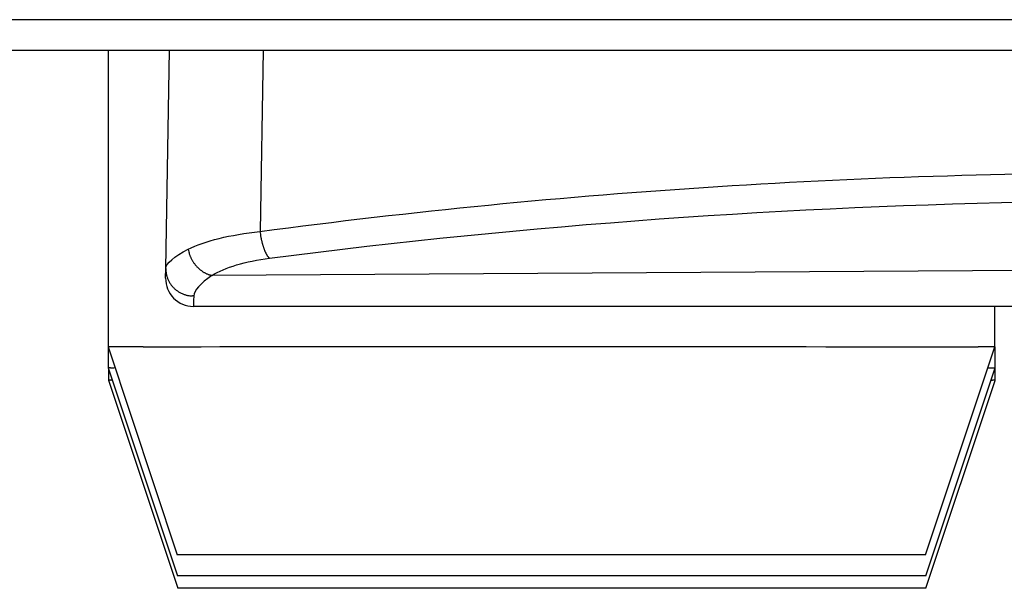
# Model space of a CAD drawing. Extents: x -255 to 1067, y -953 to 1035.
# Drawn here: x -103 to -96, y -20 to -16 of the extents above; entities that cross this region are included whole.
import ezdxf

# ---------------------------------------------------------------- set-up
doc = ezdxf.new("R2010")
doc.units = 0
doc.header["$MEASUREMENT"] = 0
doc.layers.add('5', color=7, linetype='CONTINUOUS')

msp = doc.modelspace()

# ---------------------------------------------------------------- linework, layer by layer
at = {"layer": '5', "color": 7, "linetype": 'CONTINUOUS'}
for p, q in [((372.1568, -15.855394), (-118.66511, -15.855394)), ((-120.25462, -16.075048), (-95.254158, -16.075048))]:
    msp.add_line(p, q, dxfattribs=at)
at = {"layer": '5', "color": 96, "linetype": 'CONTINUOUS'}
for p, q in [((-102.40085, -16.075048), (-102.4011, -18.215329)), ((-96.001098, -18.216079), (-96.001058, -17.923499)), ((-95.998938, -17.923499), (-95.998938, -17.923499)), ((-102.40121, -18.215309), (-102.39698, -18.215169)), ((-102.4011, -18.215329), (-101.90127, -19.715389)), ((-102.39897, -18.221709), (-102.39899, -18.365639)), ((-102.14727, -18.214269), (-102.06303, -18.214129)), ((-102.06303, -18.214129), (-101.96522, -18.213979)), ((-101.96522, -18.213979), (-101.85435, -18.213849)), ((-101.85435, -18.213849), (-101.72994, -18.213709)), ((-101.72994, -18.213709), (-101.59286, -18.213589)), ((-101.59286, -18.213589), (-101.44306, -18.213469)), ((-101.44306, -18.213469), (-101.28176, -18.213359)), ((-101.28176, -18.213359), (-101.10936, -18.213269)), ((-101.10936, -18.213269), (-100.92739, -18.213179)), ((-100.92739, -18.213179), (-100.73666, -18.213109)), ((-100.73666, -18.213109), (-100.53888, -18.213039)), ((-100.53888, -18.213039), (-100.33524, -18.212999)), ((-100.33524, -18.212999), (-100.12746, -18.212959)), ((-100.12746, -18.212959), (-99.916948, -18.212939)), ((-99.916948, -18.212939), (-99.705308, -18.212929)), ((-99.705308, -18.212929), (-99.494038, -18.212929)), ((-99.494038, -18.212929), (-99.284498, -18.212939)), ((-99.284498, -18.212939), (-99.078098, -18.212969)), ((-99.078098, -18.212969), (-98.875868, -18.212999)), ((-98.875868, -18.212999), (-98.679068, -18.213049)), ((-98.679068, -18.213049), (-98.488368, -18.213109)), ((-98.488368, -18.213109), (-98.304828, -18.213169)), ((-98.304828, -18.213169), (-98.128588, -18.213239)), ((-98.128588, -18.213239), (-97.960378, -18.213309)), ((-97.960378, -18.213309), (-97.800778, -18.213389)), ((-97.800778, -18.213389), (-97.650338, -18.213479)), ((-97.650338, -18.213479), (-97.505148, -18.213569)), ((-97.505148, -18.213569), (-97.361678, -18.213669)), ((-97.361678, -18.213669), (-97.219758, -18.213769)), ((-97.219758, -18.213769), (-97.080248, -18.213879)), ((-97.080248, -18.213879), (-96.944078, -18.213999)), ((-96.944078, -18.213999), (-96.812578, -18.214129)), ((-96.812578, -18.214129), (-96.686808, -18.214269)), ((-96.686808, -18.214269), (-96.568268, -18.214409)), ((-96.568268, -18.214409), (-96.457558, -18.214559)), ((-96.501268, -19.716019), (-96.001098, -18.216079)), ((-96.457558, -18.214559), (-96.356158, -18.214719)), ((-96.356158, -18.214719), (-96.266118, -18.214879)), ((-96.266118, -18.214879), (-96.189458, -18.215019)), ((-96.189458, -18.215019), (-96.121648, -18.215209)), ((-95.998988, -18.366389), (-95.998968, -18.215889)), ((-102.39899, -18.365639), (-101.89916, -19.865699)), ((-102.39889, -18.365569), (-102.39885, -18.365559)), ((-102.39771, -18.369469), (-102.39772, -18.455829)), ((-102.38235, -18.365349), (-102.38039, -18.365339)), ((-102.38039, -18.365339), (-102.37833, -18.365319)), ((-102.37833, -18.365319), (-102.37617, -18.365309)), ((-102.37617, -18.365309), (-102.37385, -18.365289)), ((-102.37385, -18.365289), (-102.37133, -18.365279)), ((-102.37133, -18.365279), (-102.3689, -18.365269)), ((-102.3689, -18.365269), (-102.36665, -18.365249)), ((-102.36665, -18.365249), (-102.36348, -18.365239)), ((-102.36348, -18.365239), (-102.35824, -18.365209)), ((-102.35824, -18.365209), (-102.35117, -18.365169)), ((-96.499158, -19.866329), (-95.998988, -18.366389)), ((-96.051048, -18.365889), (-96.047658, -18.365899)), ((-96.047658, -18.365899), (-96.044378, -18.365919)), ((-96.044378, -18.365919), (-96.041208, -18.365929)), ((-96.041208, -18.365929), (-96.038148, -18.365949)), ((-96.038148, -18.365949), (-96.035208, -18.365959)), ((-96.035208, -18.365959), (-96.032368, -18.365979)), ((-96.032368, -18.365979), (-96.029648, -18.365989)), ((-96.029648, -18.365989), (-96.027038, -18.365999)), ((-96.027038, -18.365999), (-96.024548, -18.366019)), ((-96.024548, -18.366019), (-96.022168, -18.366029)), ((-96.022168, -18.366029), (-96.019908, -18.366039)), ((-96.019908, -18.366039), (-96.017748, -18.366049)), ((-96.017748, -18.366049), (-96.015718, -18.366059)), ((-96.015718, -18.366059), (-96.013788, -18.366069)), ((-96.013788, -18.366069), (-96.011978, -18.366079)), ((-96.011978, -18.366079), (-96.010288, -18.366089)), ((-96.010288, -18.366089), (-96.008708, -18.366089)), ((-96.008708, -18.366089), (-96.007248, -18.366099)), ((-96.007248, -18.366099), (-96.005898, -18.366109)), ((-96.005898, -18.366109), (-96.004668, -18.366119)), ((-96.004668, -18.366119), (-96.003558, -18.366119)), ((-96.003558, -18.366119), (-96.002558, -18.366129)), ((-96.002558, -18.366129), (-96.001668, -18.366129)), ((-96.001668, -18.366129), (-96.000908, -18.366139)), ((-96.000908, -18.366139), (-96.000268, -18.366139)), ((-96.000268, -18.366139), (-95.999718, -18.366139)), ((-95.997718, -18.456569), (-95.997708, -18.366149)), ((-102.39773, -18.456069), (-102.3977, -18.456039)), ((-102.39772, -18.455829), (-101.8979, -19.955889)), ((-102.37963, -18.455549), (-102.37828, -18.455529)), ((-96.497898, -19.956519), (-95.997718, -18.456569)), ((-96.028928, -18.456189), (-96.026898, -18.456199)), ((-96.026898, -18.456199), (-96.024928, -18.456209)), ((-96.024928, -18.456209), (-96.023028, -18.456229)), ((-96.023028, -18.456229), (-96.021188, -18.456239)), ((-96.021188, -18.456239), (-96.019428, -18.456249)), ((-96.019428, -18.456249), (-96.017728, -18.456269)), ((-96.501268, -19.716019), (-101.90127, -19.715389)), ((-101.20147, -19.715559), (-101.20146, -19.715479)), ((-101.20146, -19.715479), (-101.20145, -19.715399)), ((-101.20145, -19.715399), (-101.20144, -19.715319)), ((-101.20144, -19.715319), (-101.20143, -19.715229)), ((-101.20143, -19.715229), (-101.20142, -19.715149)), ((-101.20142, -19.715149), (-101.20141, -19.715069)), ((-101.20141, -19.715069), (-101.2014, -19.714979)), ((-101.2014, -19.714979), (-101.20139, -19.714899)), ((-101.20139, -19.714899), (-101.20138, -19.714819)), ((-101.20138, -19.714819), (-101.20137, -19.714739)), ((-101.20137, -19.714739), (-101.20136, -19.714649)), ((-101.20136, -19.714649), (-101.20135, -19.714569)), ((-101.20135, -19.714569), (-101.20134, -19.714489)), ((-101.20134, -19.714489), (-101.20133, -19.714409)), ((-101.20133, -19.714409), (-101.20132, -19.714329)), ((-101.20132, -19.714329), (-101.20131, -19.714239)), ((-101.2013, -19.714099), (-101.20127, -19.713909)), ((-96.499168, -19.866329), (-101.89916, -19.865699)), ((-101.19916, -19.864399), (-101.19916, -19.864219)), ((-101.19916, -19.864539), (-101.19916, -19.864399)), ((-101.19916, -19.864629), (-101.19916, -19.864539)), ((-101.19916, -19.864699), (-101.19916, -19.864629)), ((-101.19916, -19.864779), (-101.19916, -19.864699)), ((-101.19916, -19.864859), (-101.19916, -19.864779)), ((-101.19916, -19.864939), (-101.19916, -19.864859)), ((-101.19916, -19.865019), (-101.19916, -19.864939)), ((-101.19916, -19.865099), (-101.19916, -19.865019)), ((-101.19916, -19.865179), (-101.19916, -19.865099)), ((-101.19916, -19.865259), (-101.19916, -19.865179)), ((-101.19916, -19.865339), (-101.19916, -19.865259)), ((-101.19916, -19.865419), (-101.19916, -19.865339)), ((-101.19915, -19.865499), (-101.19916, -19.865419)), ((-101.19915, -19.865579), (-101.19915, -19.865499)), ((-101.19915, -19.865659), (-101.19915, -19.865579)), ((-101.19915, -19.865819), (-101.19915, -19.865739)), ((-96.497898, -19.956519), (-101.8979, -19.955889)), ((-101.19799, -19.955679), (-101.19798, -19.955609)), ((-101.19799, -19.955739), (-101.19799, -19.955679)), ((-101.19798, -19.955539), (-101.19797, -19.955479)), ((-101.19798, -19.955609), (-101.19798, -19.955539)), ((-101.19797, -19.955409), (-101.19796, -19.955339)), ((-101.19797, -19.955479), (-101.19797, -19.955409)), ((-101.19796, -19.955279), (-101.19795, -19.955209)), ((-101.19796, -19.955339), (-101.19796, -19.955279)), ((-101.19795, -19.955079), (-101.19794, -19.955009)), ((-101.19795, -19.955139), (-101.19795, -19.955079)), ((-101.19795, -19.955209), (-101.19795, -19.955139)), ((-101.19794, -19.954939), (-101.19793, -19.954869)), ((-101.19794, -19.955009), (-101.19794, -19.954939)), ((-101.19793, -19.954809), (-101.19792, -19.954749)), ((-101.19793, -19.954869), (-101.19793, -19.954809)), ((-101.19792, -19.954679), (-101.19791, -19.954559)), ((-101.19792, -19.954749), (-101.19792, -19.954679)), ((-101.19791, -19.954559), (-101.1979, -19.954409))]:
    msp.add_line(p, q, dxfattribs=at)
at = {"layer": '5', "color": 71, "linetype": 'CONTINUOUS'}
for p, q in [((-101.98411, -17.649559), (-101.95663, -16.075048)), ((-101.28105, -16.075048), (-101.30389, -17.383529)), ((-88.152328, -17.619529), (-101.65166, -17.700139)), ((-101.2357, -17.575989), (-101.23846, -17.573449)), ((-101.98534, -17.719829), (-101.98411, -17.649559)), ((-101.65166, -17.700139), (-101.65907, -17.698399)), ((-101.7822, -17.848079), (-101.79186, -17.847939)), ((-87.041678, -17.923319), (-101.78537, -17.923319))]:
    msp.add_line(p, q, dxfattribs=at)
for centre, radius, start, end in [((-100.05254, -17.219775), 1.262271, 187.44757, 188.28659), ((-100.82127, -17.337423), 0.484641, 187.62127, 189.30064), ((-100.77932, -17.331245), 0.527035, 189.22654, 190.24243), ((-99.966463, -17.163894), 1.356847, 191.09319, 191.4049), ((-100.70584, -17.314069), 0.602375, 191.30942, 192.08358), ((-100.8202, -17.34154), 0.48481, 191.7381, 192.75759), ((-100.77142, -17.33), 0.534931, 192.80939, 193.71064), ((-100.7563, -17.32615), 0.550535, 193.72687, 194.58231), ((-100.8064, -17.339019), 0.49881, 194.60061, 195.54156), ((-100.84088, -17.349352), 0.462818, 195.45294, 196.45726), ((-100.85965, -17.354828), 0.443271, 196.46568, 197.49689), ((-101.36743, -17.413031), 0.465805, 192.14354, 194.51769), ((-101.63637, -17.488603), 0.186588, 192.75515, 197.3448), ((-101.61025, -17.48086), 0.213834, 197.23829, 199.92116), ((-100.8841, -17.363189), 0.41743, 197.41169, 198.48515), ((-100.91267, -17.373254), 0.387149, 198.41271, 199.5458), ((-100.94145, -17.383551), 0.356577, 199.53404, 200.73376), ((-100.9678, -17.393738), 0.328328, 200.69903, 201.9655), ((-100.99467, -17.405035), 0.299191, 201.88329, 203.2312), ((-101.0203, -17.416763), 0.271006, 203.09068, 204.52575), ((-101.04542, -17.428514), 0.243283, 204.46307, 206.00442), ((-101.06849, -17.440202), 0.217417, 205.90233, 207.55471), ((-101.09069, -17.452127), 0.192219, 207.46469, 209.25324), ((-101.11023, -17.463281), 0.169722, 209.19098, 211.11977), ((-101.12885, -17.475333), 0.147555, 210.85036, 212.9591), ((-101.302, -17.345781), 0.5501, 202.20986, 203.05168), ((-101.57137, -17.460665), 0.257255, 202.99921, 205.00335), ((-101.60728, -17.481429), 0.215969, 204.03692, 206.5874), ((-101.57856, -17.466227), 0.248454, 206.75843, 208.95479), ((-101.56243, -17.456541), 0.267257, 209.09776, 211.12761), ((-101.57416, -17.463169), 0.253795, 211.21521, 213.37865), ((-101.57828, -17.466547), 0.248491, 213.25168, 215.47807), ((-101.57616, -17.465011), 0.251108, 215.48271, 217.68793), ((-101.57622, -17.464856), 0.251157, 217.72388, 219.92901), ((-101.14518, -17.486294), 0.127893, 212.81783, 215.11917), ((-101.15923, -17.4968), 0.110358, 214.85444, 217.37393), ((-101.17034, -17.505398), 0.096306, 217.32277, 220.03609), ((-101.18216, -17.516135), 0.080354, 219.5942, 222.65194), ((-101.19338, -17.52667), 0.064963, 222.52422, 226.06114), ((-101.60705, -17.635629), 0.377302, 182.13256, 185.44313), ((-101.83306, -17.663698), 0.149785, 182.95461, 189.39489), ((-101.81521, -17.661212), 0.167808, 189.23712, 193.08345), ((-101.5791, -17.46726), 0.247409, 219.92988, 222.1624), ((-101.58146, -17.469753), 0.243985, 222.10042, 224.35664), ((-101.58346, -17.471608), 0.241261, 224.37322, 226.64384), ((-101.58637, -17.474764), 0.236962, 226.63307, 228.92526), ((-101.58923, -17.47767), 0.232898, 228.98431, 231.29521), ((-101.59222, -17.482116), 0.227556, 231.18364, 233.52111), ((-101.59536, -17.485821), 0.222709, 233.60458, 235.96023), ((-101.59843, -17.490808), 0.21686, 235.89402, 238.27667), ((-101.60106, -17.494871), 0.212023, 238.30355, 240.69983), ((-101.60405, -17.500938), 0.205265, 240.60063, 243.02975), ((-101.60693, -17.506216), 0.199256, 243.07869, 245.53277), ((-101.60902, -17.510954), 0.19408, 245.51346, 247.98136), ((-101.61, -17.512671), 0.192119, 248.06165, 250.49787), ((-101.61325, -17.522605), 0.181669, 250.41927, 252.93775), ((-101.78537, -17.723319), 0.2, 179, 270), ((-101.59093, -17.586432), 0.403797, 196.21633, 197.50777), ((-101.78783, -17.649022), 0.197184, 197.37579, 200.31746), ((-101.81551, -17.663182), 0.166354, 199.05342, 202.77811), ((-101.79382, -17.65392), 0.189941, 202.82073, 206.05834), ((-101.78183, -17.646409), 0.20401, 206.4752, 209.48079), ((-101.78964, -17.650905), 0.195004, 209.45924, 212.64931), ((-101.79139, -17.652711), 0.192553, 212.47844, 215.74213), ((-101.78851, -17.650254), 0.196324, 215.83345, 219.05014), ((-101.61749, -17.537207), 0.166468, 252.85642, 255.53588), ((-101.78673, -17.64868), 0.198699, 219.07918, 222.26947), ((-101.78653, -17.648318), 0.199092, 222.30737, 225.50324), ((-101.78582, -17.647705), 0.200029, 225.48104, 228.66953), ((-101.78525, -17.646441), 0.201357, 228.78446, 231.9476), ((-101.78438, -17.645845), 0.202358, 231.85885, 235.00044), ((-101.78403, -17.64429), 0.203833, 235.1713, 238.28163), ((-101.7836, -17.643904), 0.20439, 238.23447, 241.32011), ((-101.78332, -17.642463), 0.205791, 241.44389, 244.48868), ((-101.78315, -17.641979), 0.206299, 244.50425, 247.51713), ((-101.78288, -17.640345), 0.207913, 247.62091, 250.57993), ((-101.78285, -17.64066), 0.207625, 250.54327, 253.47406), ((-101.78314, -17.640325), 0.207864, 253.57746, 256.4682), ((-101.78303, -17.638812), 0.209361, 256.53555, 259.36775), ((-101.78241, -17.633095), 0.215094, 259.48709, 262.19897), ((-101.78333, -17.639744), 0.208382, 262.20099, 264.95433), ((-101.78453, -17.654371), 0.193706, 264.92758, 267.8324)]:
    msp.add_arc(centre, radius, start, end, dxfattribs=at)
at = {"layer": '5', "color": 96, "linetype": 'CONTINUOUS'}
for centre, radius, start, end in [((-102.38875, -18.326124), 0.111259, 86.979309, 94.240569), ((-102.35027, -21.527654), 3.312796, 90.145158, 90.564232), ((-102.28165, -32.027409), 13.812755, 90.175338, 90.319442), ((-102.19131, -52.17918), 33.96472, 90.145074, 90.223702), ((-102.06616, -89.215724), 71.00147, 90.123133, 90.170389), ((-101.91473, -146.05617), 127.84212, 90.104217, 90.136252), ((-96.285262, -60.547412), 42.33252, 89.693379, 89.778553), ((-96.222578, -46.698483), 28.483455, 89.554418, 89.670386), ((-102.39877, -18.365734), 0.000194, 72.849591, 115.32164), ((-102.3984, -18.369947), 0.004409, 90.825007, 93.946882), ((-102.39775, -18.384248), 0.018723, 91.164222, 92.205146), ((-102.39575, -18.412966), 0.047497, 92.336898, 92.868227), ((-102.39559, -18.46561), 0.100123, 90.884231, 91.199023), ((-102.3941, -18.539204), 0.173732, 90.789626, 91.000721), ((-102.39229, -18.653261), 0.287803, 90.689237, 90.83856), ((-102.39023, -18.803085), 0.437641, 90.609901, 90.722499), ((-102.38124, -18.991327), 0.626007, 91.162564, 91.249533), ((-102.3852, -19.242726), 0.877321, 90.500518, 90.5704), ((-102.3822, -19.544803), 1.179412, 90.461275, 90.518116), ((-102.379, -19.920604), 1.555227, 90.420381, 90.467907), ((-102.36111, -20.353397), 1.988194, 90.804312, 90.844373), ((-102.37167, -20.855285), 2.489946, 90.364708, 90.399225), ((-102.36743, -21.470159), 3.104836, 90.341014, 90.370725), ((-102.34085, -22.166534), 3.801423, 90.653237, 90.679163), ((-102.35838, -22.944883), 4.579597, 90.299877, 90.322897), ((-96.014521, -19.134085), 0.768089, 88.857672, 88.895723), ((-95.998973, -18.886323), 0.520174, 89.974115, 90.025885), ((-102.39764, -18.456107), 0.0000928, 72.737779, 132.31984), ((-102.39738, -18.456777), 0.000793, 95.77346, 106.8464), ((-102.39693, -18.458926), 0.002984, 96.093066, 100.16714), ((-102.39658, -18.46317), 0.007242, 93.165412, 95.307378), ((-102.39547, -18.471039), 0.015175, 94.398062, 95.68684), ((-102.39513, -18.481533), 0.025668, 92.499825, 93.371522), ((-102.39417, -18.498369), 0.042531, 92.179413, 92.799693), ((-102.39187, -18.519325), 0.063577, 93.067163, 93.536569), ((-102.39183, -18.547209), 0.091435, 91.793103, 92.156765), ((-102.39045, -18.583008), 0.12726, 91.615998, 91.908784), ((-102.38648, -18.626285), 0.170653, 92.300214, 92.538805), ((-102.3872, -18.679523), 0.223838, 91.368939, 91.568662), ((-102.38533, -18.741263), 0.285606, 91.279647, 91.448208), ((-102.38337, -18.810529), 0.354898, 91.200363, 91.345697), ((-102.38117, -18.90412), 0.448514, 91.106531, 91.231748), ((-102.37883, -18.995512), 0.539936, 91.05774, 91.16706), ((-102.37644, -19.110475), 0.654923, 90.983683, 91.080807), ((-102.37412, -19.221256), 0.765728, 90.926869, 91.015175), ((-102.37839, -19.378637), 0.923044, 90.427633, 90.503985), ((-102.36686, -19.610541), 1.155069, 90.849158, 90.91365), ((-102.3656, -19.684668), 1.229207, 90.791944, 90.856742), ((-102.36542, -19.686752), 1.231293, 90.728996, 90.798801), ((-102.36825, -20.222648), 1.767136, 90.368761, 90.4161), ((-102.36796, -20.227874), 1.772375, 90.2726, 90.333699), ((-102.35569, -20.446232), 1.990821, 90.506005, 90.595803), ((-102.32617, -24.769559), 6.314246, 90.389175, 90.427378), ((-96.0404, -22.28466), 3.828459, 89.636299, 89.660694), ((-96.0585, -21.824435), 3.368423, 89.25221, 89.278748), ((-96.033629, -21.432475), 2.976238, 89.603595, 89.632472), ((-96.048524, -21.026192), 2.570128, 89.177241, 89.2089), ((-96.027434, -20.699705), 2.243432, 89.561348, 89.596082), ((-96.024525, -20.380002), 1.923716, 89.536644, 89.575067), ((-96.035298, -20.099667), 1.643529, 89.039541, 89.082077), ((-96.031235, -19.839912), 1.383743, 88.97984, 89.027464), ((-96.01677, -19.613225), 1.156881, 89.442753, 89.496244), ((-96.023938, -19.412106), 0.955885, 88.835303, 88.895854), ((-96.012402, -19.251481), 0.795102, 89.362678, 89.43114), ((-96.017498, -19.081756), 0.625483, 88.64323, 88.722945), ((-96.008341, -18.947094), 0.490678, 89.245386, 89.339975), ((-96.012019, -18.845377), 0.38905, 88.397332, 88.506352), ((-96.010318, -18.770296), 0.313952, 88.204043, 88.324548), ((-96.003738, -18.67006), 0.213587, 88.964671, 89.125647), ((-96.004299, -18.580696), 0.124266, 87.716649, 87.961192), ((-96.003737, -18.562779), 0.106341, 87.386408, 87.634486), ((-96.004383, -18.672569), 0.21609, 88.442169, 88.54296), ((-96.000672, -18.494989), 0.038492, 86.285713, 86.777829), ((-95.998975, -18.466424), 0.009877, 83.569093, 85.375827), ((-95.998674, -18.463518), 0.006956, 80.941007, 83.352366), ((-101.2013, -19.714169), 0.0000702, 265.91438, 445.91438), ((-101.19915, -19.865699), 0.00004, 90, 270)]:
    msp.add_arc(centre, radius, start, end, dxfattribs=at)
at = {"layer": '5', "color": 71, "linetype": 'CONTINUOUS'}
msp.add_open_spline([(-101.30416, -17.383389), (-99.108628, -17.089419), (-96.895578, -16.952609), (-93.578688, -16.958839), (-92.473128, -16.997039), (-90.267138, -17.152609), (-89.166488, -17.269769), (-88.072818, -17.435599)], degree=3, knots=[2, 2, 2, 2, 19.343564, 19.343564, 28.016621, 28.016621, 36.69184, 36.69184, 36.69184, 36.69184], dxfattribs=at)
for points in [[(-101.2357, -17.575989), (-99.365688, -17.333009), (-97.482808, -17.200099), (-95.599028, -17.167569)], [(-101.82281, -17.511019), (-101.7045, -17.449929), (-101.51949, -17.406079), (-101.30416, -17.383389)], [(-101.98409, -17.649669), (-101.98348, -17.613749), (-101.92508, -17.563569), (-101.82281, -17.511019)], [(-101.65166, -17.700139), (-101.55651, -17.641379), (-101.40832, -17.598659), (-101.2357, -17.575989)], [(-101.65166, -17.700139), (-101.73379, -17.756709), (-101.78115, -17.810179), (-101.7822, -17.848079)], [(-101.7822, -17.848079), (-101.78367, -17.898009), (-101.78473, -17.923319), (-101.7851, -17.923499)]]:
    msp.add_open_spline(points, degree=3, dxfattribs=at)

doc.saveas('drawing.dxf')
